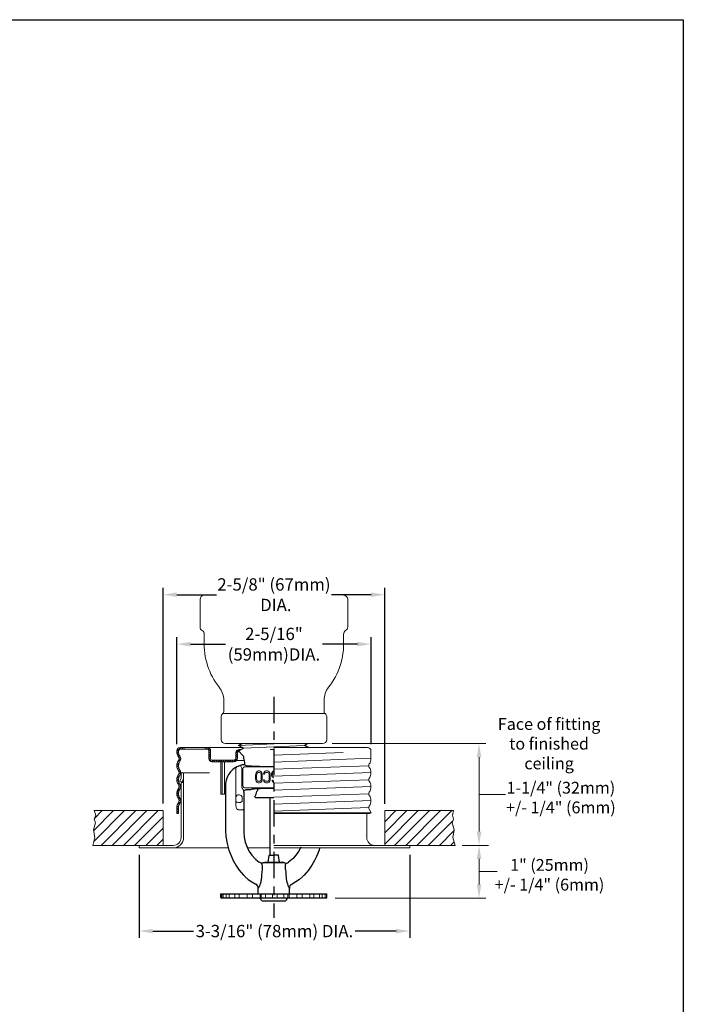
# Model space of a CAD drawing. Units: inches. Extents: x -129.9 to -69.6, y -48.7 to 21.2.
# Drawn here: x -117.3 to -109.5, y -14.9 to -3.2 of the extents above; entities that cross this region are included whole.
import ezdxf

# ---------------------------------------------------------------- set-up
doc = ezdxf.new("R2010")
doc.units = ezdxf.units.IN
doc.header["$LTSCALE"] = 0.5
doc.header["$MEASUREMENT"] = 0
doc.linetypes.add('CENTER', pattern=[2, 1.25, -0.25, 0.25, -0.25])
doc.linetypes.add('HIDDEN', pattern=[0.375, 0.25, -0.125])
doc.layers.get('DEFPOINTS').update_dxf_attribs({"color": 31})
for name, color, linetype, lineweight in [('DIM', 61, 'Continuous', 9), ('ESC Heavy', 30, 'Continuous', 20), ('ESC Light', 253, 'Continuous', 5), ('SPK Heavy', 10, 'Continuous', 25), ('SPK Light', 253, 'Continuous', 15), ('SPK Pipe', 190, 'Continuous', 20), ('Wall', 140, 'Continuous', 15), ('Wall Light', 253, 'Continuous', 5)]:
    doc.layers.add(name, color=color, linetype=linetype, lineweight=lineweight)
doc.styles.add('Bulletin', font='txt')
doc.styles.add('TD', font='arial.ttf')
doc.dimstyles.new('Bulletin', dxfattribs={"dimscale": 1.62, "dimtxt": 0.09, "dimasz": 0.1, "dimexe": 0.05, "dimexo": 0.05, "dimgap": 0.025, "dimtad": 0, "dimtih": 1, "dimtoh": 1, "dimdec": 4, "dimzin": 4, "dimdsep": 46, "dimlunit": 4, "dimtxsty": 'Bulletin', "dimcen": 0.09, "dimclrt": 256, "dimadec": 0, "dimazin": 0, "dimtfac": 0.7075, "dimtdec": 4, "dimtofl": 0, "dimtmove": 0, "dimatfit": 3, "dimfxl": 1, "dimfrac": 2, "dimtolj": 1, "dimtzin": 0, "dimarcsym": 0})

# ---------------------------------------------------------------- blocks, each defined once
blk = doc.blocks.new('*D46')
at = {"layer": 'DEFPOINTS', "color": 0, "transparency": 16777216}
for p in [(-115.9, -13.06), (-112.692, -13.06), (-112.692, -14.045)]:
    blk.add_point(p, dxfattribs=at)
at = {"layer": 'DIM', "color": 0, "lineweight": -2, "transparency": 16777216}
for p, q in [((-115.9, -13.141), (-115.9, -14.126)), ((-112.692, -13.141), (-112.692, -14.126)), ((-115.738, -14.045), (-115.254, -14.045)), ((-112.854, -14.045), (-113.338, -14.045))]:
    blk.add_line(p, q, dxfattribs=at)
at = {"layer": 'DIM', "color": 0, "transparency": 16777216}
for points in [[(-115.738, -14.018), (-115.738, -14.072), (-115.9, -14.045)], [(-112.854, -14.018), (-112.854, -14.072), (-112.692, -14.045)]]:
    blk.add_solid(points, dxfattribs=at)
at = {"layer": 'DIM', "transparency": 16777216, "insert": (-114.296, -14.045), "char_height": 0.1458, "attachment_point": 5, "style": 'TD'}
blk.add_mtext('\\A1;3-3/16" (78mm) DIA.', dxfattribs=at)
blk = doc.blocks.new('*D88')
at = {"layer": 'DEFPOINTS', "color": 0, "transparency": 16777216}
for p in [(-113.152, -10.646), (-115.452, -11.911), (-113.152, -11.911)]:
    blk.add_point(p, dxfattribs=at)
at = {"layer": 'DIM', "color": 0, "lineweight": -2, "transparency": 16777216}
for p, q in [((-115.452, -11.83), (-115.452, -10.565)), ((-113.152, -11.83), (-113.152, -10.565)), ((-115.29, -10.646), (-114.877, -10.646)), ((-113.314, -10.646), (-113.728, -10.646))]:
    blk.add_line(p, q, dxfattribs=at)
at = {"layer": 'DIM', "color": 0, "transparency": 16777216}
for points in [[(-115.29, -10.619), (-115.29, -10.673), (-115.452, -10.646)], [(-113.314, -10.619), (-113.314, -10.673), (-113.152, -10.646)]]:
    blk.add_solid(points, dxfattribs=at)
at = {"layer": 'DIM', "transparency": 16777216, "insert": (-114.302, -10.646), "char_height": 0.1458, "attachment_point": 5, "style": 'TD'}
blk.add_mtext('\\A1;2-5/16" \\P(59mm)DIA.', dxfattribs=at)
blk = doc.blocks.new('*D89')
at = {"layer": 'DEFPOINTS', "color": 0, "transparency": 16777216}
for p in [(-112.99, -10.06), (-115.615, -12.614), (-112.99, -12.618)]:
    blk.add_point(p, dxfattribs=at)
at = {"layer": 'DIM', "color": 0, "lineweight": -2, "transparency": 16777216}
for p, q in [((-115.615, -12.533), (-115.615, -9.979)), ((-112.99, -12.537), (-112.99, -9.979)), ((-115.453, -10.06), (-114.983, -10.06)), ((-113.152, -10.06), (-113.621, -10.06))]:
    blk.add_line(p, q, dxfattribs=at)
at = {"layer": 'DIM', "color": 0, "transparency": 16777216}
for points in [[(-115.453, -10.033), (-115.453, -10.087), (-115.615, -10.06)], [(-113.152, -10.033), (-113.152, -10.087), (-112.99, -10.06)]]:
    blk.add_solid(points, dxfattribs=at)
at = {"layer": 'DIM', "transparency": 16777216, "insert": (-114.302, -10.06), "char_height": 0.1458, "attachment_point": 5, "style": 'TD'}
blk.add_mtext('\\A1;2-5/8" (67mm)\\P DIA.', dxfattribs=at)

msp = doc.modelspace()

# ---------------------------------------------------------------- hatches: boundary and pattern name
at = {"layer": 'Wall Light'}
h = msp.add_hatch(dxfattribs=at)
h.set_pattern_fill('ANSI31', scale=0.75)
h.set_pattern_definition([(45, (-132.65631, -24.430205), (-0.06629126, 0.06629126), [])])
h.paths.add_polyline_path([(-116.42735, -12.61783), (-116.42965, -12.72013), (-116.41497, -12.76225), (-116.43854, -12.84416), (-116.42272, -12.93785), (-116.44892, -13.02983), (-115.7073, -13.02983), (-115.6148, -13.02983), (-115.6148, -12.61783)])
h = msp.add_hatch(dxfattribs=at)
h.set_pattern_fill('ANSI31', scale=0.75)
h.set_pattern_definition([(45, (-132.65631, -23.930205), (-0.06629126, 0.06629126), [])])
h.paths.add_polyline_path([(-112.15569, -13.02983), (-112.18188, -12.93785), (-112.16606, -12.84416), (-112.18964, -12.76225), (-112.17416, -12.61783), (-112.9898, -12.61783), (-112.9898, -13.02983)])

# ---------------------------------------------------------------- linework, layer by layer
at = {"color": 7}
for p, q in [((-126.4523, -3.2482), (-109.4523, -3.2482)), ((-109.4523, -3.2482), (-109.4523, -25.2482))]:
    msp.add_line(p, q, dxfattribs=at)
at = {"layer": 'DIM', "color": 7, "linetype": 'CENTER', "lineweight": 25, "ltscale": 0.5}
msp.add_line((-114.3023, -11.26806), (-114.3023, -13.88841), dxfattribs=at)
at = {"layer": 'DIM', "color": 7}
for p, q in [((-113.61095, -11.8243), (-111.7912, -11.8243)), ((-111.8722, -12.86641), (-111.8722, -11.9863)), ((-111.8722, -12.42635), (-111.55711, -12.42635)), ((-112.07389, -13.02983), (-111.7588, -13.02983)), ((-111.8722, -13.19041), (-111.8722, -13.49124)), ((-111.8722, -13.34082), (-111.65776, -13.34082)), ((-113.57687, -13.65324), (-111.7912, -13.65324))]:
    msp.add_line(p, q, dxfattribs=at)
for points in [[(-111.8992, -11.9863), (-111.8452, -11.9863), (-111.8722, -11.8243)], [(-111.8992, -12.86641), (-111.8452, -12.86641), (-111.8722, -13.02841)], [(-111.8992, -13.19041), (-111.8452, -13.19041), (-111.8722, -13.02841)], [(-111.8992, -13.49124), (-111.8452, -13.49124), (-111.8722, -13.65324)]]:
    msp.add_solid(points, dxfattribs=at)
at = {"layer": 'ESC Heavy', "color": 7}
for p, q in [((-115.4123, -11.87062), (-114.67864, -11.87062)), ((-115.0923, -11.89062), (-115.4123, -11.89062)), ((-115.3648, -11.87062), (-115.3648, -11.89062)), ((-115.1148, -11.87062), (-115.1148, -11.89062)), ((-114.7098, -11.89463), (-114.69268, -11.89463)), ((-113.1923, -11.87062), (-114.3023, -11.87062)), ((-115.4523, -11.91962), (-115.4523, -11.91062)), ((-115.4323, -11.91962), (-115.4323, -11.91062)), ((-115.0723, -12.00062), (-115.0723, -11.91062)), ((-115.0523, -12.00062), (-115.0523, -11.91062)), ((-114.7548, -11.93963), (-114.7548, -11.99562)), ((-114.7348, -11.93963), (-114.7348, -11.99562)), ((-113.1523, -12.00262), (-113.1523, -11.91062)), ((-114.7798, -12.02062), (-115.0323, -12.02062)), ((-114.7798, -12.04062), (-115.0323, -12.04062)), ((-114.92973, -12.04062), (-114.92973, -12.42217)), ((-114.91569, -12.04062), (-114.91569, -12.42217)), ((-114.88569, -12.04062), (-114.88569, -12.42217)), ((-114.74411, -12.02302), (-114.65109, -12.02302)), ((-115.41669, -12.27066), (-115.4023, -12.23317)), ((-115.4023, -12.17141), (-115.06544, -12.17141)), ((-115.4023, -12.17141), (-115.4023, -12.23317)), ((-115.38868, -12.28141), (-115.3723, -12.23873)), ((-115.3723, -12.17141), (-115.3723, -12.93583)), ((-115.41669, -12.27066), (-115.38868, -12.28141)), ((-115.4023, -12.28366), (-115.4023, -12.93583)), ((-115.4023, -12.28366), (-115.3723, -12.28366)), ((-114.92973, -12.42217), (-114.88569, -12.42217)), ((-115.4523, -12.58362), (-115.4523, -12.65362)), ((-115.4323, -12.58362), (-115.4323, -12.65362)), ((-115.4523, -12.65362), (-115.4323, -12.65362)), ((-113.14993, -12.64362), (-114.3023, -12.64362)), ((-114.3023, -12.65362), (-113.16725, -12.65362)), ((-113.48256, -12.65362), (-114.3023, -12.65362)), ((-113.2023, -12.65362), (-113.2023, -12.93583)), ((-113.17474, -12.60066), (-113.14993, -12.64362)), ((-113.16725, -12.65362), (-113.14993, -12.64362)), ((-115.4963, -13.02983), (-115.89997, -13.02983)), ((-115.89997, -13.02983), (-115.89997, -13.05983)), ((-115.89997, -13.05983), (-115.4963, -13.05983)), ((-115.4963, -13.05983), (-114.84347, -13.05983)), ((-114.6165, -13.05983), (-114.3523, -13.05983)), ((-113.1083, -13.02983), (-114.3023, -13.02983)), ((-112.6923, -13.05983), (-114.3023, -13.05983)), ((-113.1083, -13.02983), (-112.6923, -13.02983)), ((-112.6923, -13.05983), (-112.6923, -13.02983))]:
    msp.add_line(p, q, dxfattribs=at)
for centre, radius, start, end in [((-115.4123, -11.91062), 0.04, 90, 180), ((-115.4123, -11.91062), 0.02, 90, 180), ((-115.0923, -11.91062), 0.04, 0, 90), ((-115.0923, -11.91062), 0.02, 0, 90), ((-114.7098, -11.93963), 0.045, 90, 180), ((-113.1923, -11.91062), 0.04, 0, 90), ((-115.3453, -11.91962), 0.107, 180, 216.039539), ((-115.3453, -11.91962), 0.087, 180, 216.039539), ((-115.45938, -12.00262), 0.03407, 323.960461, 36.039539), ((-115.45938, -12.00262), 0.05407, 323.960461, 36.039539), ((-115.0323, -12.00062), 0.04, 180, 270), ((-115.0323, -12.00062), 0.02, 180, 270), ((-114.7798, -11.99562), 0.045, 270, 0), ((-114.7798, -11.99562), 0.025, 270, 0), ((-114.7098, -11.93963), 0.045, 126.673946, 180), ((-114.7098, -11.93963), 0.025, 107.335047, 180), ((-114.7098, -11.93963), 0.025, 114.845391, 180), ((-113.2593, -12.00262), 0.107, 323.960461, 0), ((-115.3453, -12.08562), 0.107, 143.960461, 216.039539), ((-115.3453, -12.08562), 0.087, 143.960461, 216.039539), ((-113.14523, -12.08562), 0.03407, 143.960461, 216.039539), ((-113.2593, -12.16862), 0.107, 323.960461, 36.039539), ((-115.3453, -12.25162), 0.107, 143.960461, 216.039539), ((-115.3453, -12.25162), 0.087, 143.960461, 216.039539), ((-115.45938, -12.16862), 0.03407, 323.960461, 36.039539), ((-115.45938, -12.16862), 0.05407, 323.960461, 36.039539), ((-113.14523, -12.25162), 0.03407, 143.960461, 216.039539), ((-115.3453, -12.41762), 0.107, 143.960461, 216.039539), ((-115.45938, -12.33462), 0.03407, 323.960461, 36.039539), ((-115.45938, -12.33462), 0.05407, 323.960461, 36.039539), ((-113.2593, -12.33462), 0.107, 323.960461, 36.039539), ((-115.3453, -12.41762), 0.087, 143.960461, 216.039539), ((-115.45938, -12.50062), 0.03407, 323.960461, 36.039539), ((-115.45938, -12.50062), 0.05407, 323.960461, 36.039539), ((-113.14523, -12.41762), 0.03407, 143.960461, 216.039539), ((-113.2593, -12.50062), 0.107, 323.960461, 36.039539), ((-115.3453, -12.58362), 0.107, 143.960461, 180), ((-115.3453, -12.58362), 0.087, 143.960461, 180), ((-113.14523, -12.58362), 0.03407, 143.960461, 210), ((-115.4963, -12.93583), 0.124, 270, 360), ((-115.4963, -12.93583), 0.094, 270, 360), ((-113.1083, -12.93583), 0.094, 180, 270)]:
    msp.add_arc(centre, radius, start, end, dxfattribs=at)
at = {"layer": 'ESC Light', "color": 7}
for p, q in [((-115.4523, -11.91912), (-115.4038, -11.87062)), ((-115.39729, -11.89062), (-115.37729, -11.87062)), ((-115.37077, -11.89062), (-115.3648, -11.88465)), ((-115.1148, -11.8733), (-115.11212, -11.87062)), ((-115.10561, -11.89062), (-115.08609, -11.8711)), ((-115.08197, -11.8935), (-115.06762, -11.87915)), ((-115.0723, -11.91035), (-115.05593, -11.89397)), ((-114.75475, -11.93751), (-114.71192, -11.89468)), ((-115.44971, -11.94304), (-115.43211, -11.92544)), ((-115.44333, -12.04272), (-115.40534, -12.00474)), ((-115.44313, -11.96297), (-115.4277, -11.94755)), ((-115.43364, -11.98), (-115.41919, -11.96555)), ((-115.42556, -11.99844), (-115.40931, -11.98219)), ((-115.0723, -11.93686), (-115.0523, -11.91686)), ((-115.0723, -11.96338), (-115.0523, -11.94338)), ((-115.0723, -11.9899), (-115.0523, -11.9699)), ((-115.06997, -12.01408), (-115.0523, -11.99641)), ((-114.77828, -12.04059), (-114.73483, -11.99714)), ((-114.7548, -11.96408), (-114.7348, -11.94408)), ((-114.7548, -11.99059), (-114.7348, -11.97059)), ((-113.48256, -11.93083), (-114.3023, -11.96112)), ((-114.3023, -12.04412), (-113.1523, -11.99836)), ((-115.45203, -12.07794), (-115.42514, -12.05105)), ((-115.45084, -12.10327), (-115.4323, -12.08473)), ((-115.44515, -12.12409), (-115.42931, -12.10825)), ((-115.43635, -12.14182), (-115.42173, -12.12719)), ((-115.05941, -12.03004), (-115.04524, -12.01587)), ((-115.04222, -12.03937), (-115.02347, -12.02062)), ((-115.01696, -12.04062), (-114.99696, -12.02062)), ((-114.99044, -12.04062), (-114.97044, -12.02062)), ((-114.96393, -12.04062), (-114.94393, -12.02062)), ((-114.93741, -12.04062), (-114.91741, -12.02062)), ((-114.91089, -12.04062), (-114.89089, -12.02062)), ((-114.88438, -12.04062), (-114.86438, -12.02062)), ((-114.85786, -12.04062), (-114.83786, -12.02062)), ((-114.83134, -12.04062), (-114.81134, -12.02062)), ((-114.80483, -12.04062), (-114.78483, -12.02062)), ((-113.1793, -12.08562), (-114.3023, -12.12712)), ((-115.45167, -12.2632), (-115.43192, -12.24345)), ((-115.45118, -12.2362), (-115.41624, -12.20125)), ((-115.43539, -12.19388), (-115.4055, -12.164)), ((-115.42676, -12.15874), (-115.4115, -12.14348)), ((-114.3023, -12.21012), (-113.15239, -12.16437)), ((-115.44959, -12.39371), (-115.40832, -12.35243)), ((-115.44696, -12.28501), (-115.43062, -12.26866)), ((-115.4389, -12.30346), (-115.42405, -12.28861)), ((-115.4287, -12.31978), (-115.41405, -12.30513)), ((-115.42671, -12.3443), (-115.40636, -12.32396)), ((-113.1793, -12.25162), (-114.3023, -12.29312)), ((-114.3023, -12.37612), (-113.15239, -12.33037)), ((-115.45218, -12.4228), (-115.43078, -12.40141)), ((-115.44855, -12.4457), (-115.43159, -12.42873)), ((-115.44127, -12.46493), (-115.42613, -12.44979)), ((-115.43123, -12.48141), (-115.41689, -12.46706)), ((-113.1793, -12.41762), (-114.3023, -12.45912)), ((-115.4523, -12.60855), (-115.4323, -12.58855)), ((-115.45229, -12.58202), (-115.42852, -12.55825)), ((-115.44693, -12.55014), (-115.40599, -12.5092)), ((-115.42533, -12.50202), (-115.40777, -12.48447)), ((-114.3023, -12.54212), (-113.15239, -12.49637)), ((-113.17925, -12.58182), (-114.3023, -12.62333)), ((-115.4523, -12.63506), (-115.4323, -12.61506)), ((-115.44434, -12.65362), (-115.4323, -12.64158))]:
    msp.add_line(p, q, dxfattribs=at)
at = {"layer": 'SPK Heavy', "color": 7}
for p, q in [((-114.7223, -11.91072), (-114.66446, -11.87931)), ((-114.72058, -11.84492), (-114.68259, -11.8243)), ((-114.66446, -11.87931), (-114.72058, -11.84492)), ((-113.94102, -11.84501), (-113.90722, -11.8243)), ((-113.89386, -11.87062), (-113.94102, -11.84501)), ((-114.7223, -11.91072), (-114.66902, -11.964))]:
    msp.add_line(p, q, dxfattribs=at)
at = {"layer": 'SPK Heavy', "color": 7, "linetype": 'Continuous'}
for p, q in [((-114.6473, -12.07741), (-114.68113, -12.07741)), ((-114.6473, -12.07741), (-114.6473, -12.0424)), ((-114.8748, -12.29875), (-114.8748, -12.85141)), ((-114.87473, -12.29675), (-114.87465, -12.29576)), ((-114.6598, -12.40014), (-114.6598, -12.69429)), ((-114.57786, -12.37029), (-114.62977, -12.37029)), ((-114.52982, -12.45324), (-114.51513, -12.46363)), ((-114.51513, -12.46363), (-114.3023, -12.46363)), ((-114.3523, -12.46363), (-114.3523, -13.12241)), ((-114.369, -13.22841), (-114.35706, -13.14848)), ((-114.35211, -13.14422), (-114.3023, -13.14422)), ((-114.25249, -13.14422), (-114.3023, -13.14422)), ((-114.2356, -13.22841), (-114.24754, -13.14848)), ((-114.43188, -13.23831), (-114.42817, -13.23783)), ((-114.17643, -13.23783), (-114.42817, -13.23783)), ((-114.4103, -13.23731), (-114.4103, -13.22955)), ((-114.4103, -13.23731), (-114.40986, -13.23783)), ((-114.40986, -13.22904), (-114.40877, -13.22841)), ((-114.40877, -13.22841), (-114.19583, -13.22841)), ((-114.19475, -13.22904), (-114.19583, -13.22841)), ((-114.1943, -13.23731), (-114.19475, -13.23783)), ((-114.1943, -13.23731), (-114.1943, -13.22955)), ((-114.17272, -13.23831), (-114.17643, -13.23783)), ((-114.66065, -13.38156), (-114.65567, -13.38671)), ((-114.65567, -13.38671), (-114.6506, -13.39184)), ((-114.6506, -13.39184), (-114.64551, -13.3969)), ((-113.954, -13.39184), (-113.9591, -13.3969)), ((-113.94894, -13.38671), (-113.954, -13.39184)), ((-113.94395, -13.38156), (-113.94894, -13.38671)), ((-114.9293, -13.60341), (-113.67531, -13.60341)), ((-114.9293, -13.64841), (-114.92929, -13.60341)), ((-114.4873, -13.53886), (-114.48712, -13.53846)), ((-114.4873, -13.60341), (-114.4873, -13.53886)), ((-114.11748, -13.53846), (-114.1173, -13.53886)), ((-114.1173, -13.60341), (-114.1173, -13.53886)), ((-113.67531, -13.64841), (-113.67532, -13.60341)), ((-114.92889, -13.65033), (-114.9293, -13.64841)), ((-114.92796, -13.65175), (-114.92889, -13.65033)), ((-114.92676, -13.6527), (-114.92796, -13.65175)), ((-114.32508, -13.65341), (-114.92406, -13.65341)), ((-114.4598, -13.6664), (-114.4523, -13.65341)), ((-114.43963, -13.68563), (-114.4598, -13.6664)), ((-114.43338, -13.68837), (-114.17122, -13.68837)), ((-114.43207, -13.68841), (-114.43338, -13.68837)), ((-114.43207, -13.68841), (-114.17253, -13.68841)), ((-113.68054, -13.65341), (-114.32508, -13.65341)), ((-114.17253, -13.68841), (-114.17122, -13.68837)), ((-114.16497, -13.68563), (-114.1448, -13.6664)), ((-114.1448, -13.6664), (-114.1523, -13.65341))]:
    msp.add_line(p, q, dxfattribs=at)
for points in [[(-114.68114, -12.07741), (-114.68284, -12.07748), (-114.68452, -12.07768), (-114.68618, -12.07803)], [(-114.6473, -12.07741), (-114.64205, -12.08055), (-114.62648, -12.08359), (-114.601, -12.08646), (-114.56653, -12.08903), (-114.52393, -12.09126), (-114.47473, -12.09307), (-114.42019, -12.0944), (-114.36218, -12.09521), (-114.3023, -12.09549)], [(-114.8748, -12.29875), (-114.87478, -12.29775), (-114.87473, -12.29675)], [(-114.3023, -12.35611), (-114.32748, -12.35611), (-114.377, -12.35659), (-114.42403, -12.35753), (-114.46701, -12.35891), (-114.50449, -12.36068), (-114.53522, -12.36277), (-114.55816, -12.36512), (-114.57254, -12.36766), (-114.57786, -12.37029)], [(-114.6598, -12.40014), (-114.65835, -12.39096), (-114.65406, -12.38256), (-114.6475, -12.37603), (-114.63905, -12.37174), (-114.62977, -12.37029)], [(-114.66013, -12.70087), (-114.66017, -12.75433), (-114.66019, -12.80763)], [(-114.65995, -12.69723), (-114.66005, -12.69844), (-114.66011, -12.69965), (-114.66013, -12.70088)], [(-114.6598, -12.69429), (-114.65984, -12.69576), (-114.65995, -12.69723)], [(-114.66019, -12.80763), (-114.6602, -12.82807), (-114.66019, -12.84847), (-114.66018, -12.86882)], [(-114.8748, -12.85141), (-114.87439, -12.87602), (-114.87315, -12.90047), (-114.8711, -12.92486)], [(-114.8711, -12.92486), (-114.8578, -13.00816), (-114.83648, -13.08502), (-114.80658, -13.15955)], [(-114.66018, -12.86882), (-114.6557, -12.93169), (-114.64237, -12.99334), (-114.62058, -13.05216)], [(-114.62058, -13.05215), (-114.59487, -13.10051), (-114.56293, -13.146), (-114.52547, -13.18742)], [(-113.98402, -13.05215), (-114.00974, -13.10051), (-114.04167, -13.146), (-114.07913, -13.18742)], [(-113.98403, -13.05216), (-113.98403, -13.05216)], [(-113.76113, -13.05983), (-113.76812, -13.08502), (-113.79803, -13.15955)], [(-114.80658, -13.15955), (-114.78307, -13.20993), (-114.75231, -13.264), (-114.71234, -13.32144), (-114.66065, -13.38156)], [(-113.79803, -13.15955), (-113.82155, -13.20997), (-113.85233, -13.26405), (-113.8923, -13.32149), (-113.94395, -13.38156)], [(-113.79556, -13.15341), (-113.79803, -13.15955)], [(-114.52547, -13.18742), (-114.52225, -13.19054), (-114.51902, -13.19361), (-114.51574, -13.19666)], [(-114.51574, -13.19666), (-114.49669, -13.21328), (-114.47662, -13.22893)], [(-114.43188, -13.23831), (-114.44749, -13.23955), (-114.46282, -13.23633), (-114.47662, -13.22893)], [(-114.43894, -13.31527), (-114.43839, -13.30971), (-114.43774, -13.30369), (-114.43782, -13.2864), (-114.43867, -13.27562), (-114.44127, -13.26108), (-114.44749, -13.23955)], [(-114.4103, -13.22955), (-114.41018, -13.22928), (-114.40986, -13.22904)], [(-114.1943, -13.22955), (-114.19443, -13.22928), (-114.19475, -13.22904)], [(-114.17272, -13.23831), (-114.15711, -13.23955), (-114.14178, -13.23633), (-114.12798, -13.22893)], [(-114.16566, -13.31527), (-114.16621, -13.30971), (-114.16686, -13.30369), (-114.16678, -13.2864), (-114.16593, -13.27562), (-114.16334, -13.26108), (-114.15711, -13.23955)], [(-114.08887, -13.19666), (-114.10792, -13.21328), (-114.12798, -13.22893)], [(-114.07913, -13.18742), (-114.08235, -13.19054), (-114.08558, -13.19361), (-114.08887, -13.19666)], [(-114.64551, -13.3969), (-114.60598, -13.43205), (-114.563, -13.46321), (-114.51701, -13.49002)], [(-114.44713, -13.4147), (-114.44452, -13.38015), (-114.44179, -13.34708), (-114.43894, -13.31527)], [(-114.16563, -13.31554), (-114.1628, -13.34727), (-114.16008, -13.38029), (-114.15747, -13.41476)], [(-113.9591, -13.3969), (-113.99863, -13.43205), (-114.0416, -13.46321), (-114.08759, -13.49002)], [(-114.48721, -13.53865), (-114.48927, -13.52384), (-114.49525, -13.51013), (-114.50471, -13.49854), (-114.51701, -13.49002)], [(-114.48712, -13.53846), (-114.48659, -13.53721), (-114.48561, -13.53485), (-114.48409, -13.5311), (-114.47696, -13.52121)], [(-114.47696, -13.52121), (-114.47519, -13.51767), (-114.4732, -13.51354), (-114.47099, -13.50877), (-114.46858, -13.50328), (-114.46599, -13.49699), (-114.46325, -13.48982), (-114.46042, -13.4817), (-114.45757, -13.47258), (-114.4548, -13.46245), (-114.45224, -13.45132), (-114.45001, -13.43926), (-114.44822, -13.42636)], [(-114.44822, -13.42636), (-114.44791, -13.42349), (-114.44762, -13.42059), (-114.44736, -13.41765), (-114.44713, -13.4147)], [(-114.15747, -13.41476), (-114.15698, -13.42064), (-114.15633, -13.4268)], [(-114.15633, -13.4268), (-114.15311, -13.44759), (-114.14854, -13.46725), (-114.14316, -13.48471), (-114.13776, -13.49911), (-114.13257, -13.51105), (-114.12764, -13.52121)], [(-114.12764, -13.52121), (-114.12087, -13.53022), (-114.11951, -13.53361), (-114.11852, -13.536), (-114.11786, -13.53757), (-114.11748, -13.53846)], [(-114.11739, -13.53865), (-114.11533, -13.52384), (-114.10935, -13.51013), (-114.09989, -13.49854), (-114.08759, -13.49002)], [(-114.92406, -13.65341), (-114.92542, -13.65324), (-114.92676, -13.6527)], [(-113.68054, -13.65341), (-113.67919, -13.65324), (-113.67785, -13.6527), (-113.67664, -13.65175), (-113.67571, -13.65033), (-113.67531, -13.64841)]]:
    msp.add_lwpolyline(points, dxfattribs=at)
at = {"layer": 'SPK Heavy', "color": 7}
msp.add_arc((-114.69094, -11.98592), 0.031, 7, 45, dxfattribs=at)
at = {"layer": 'SPK Heavy', "color": 7, "linetype": 'Continuous'}
for centre, radius, start, end in [((-115.84883, -12.26748), 1.22243, 10.60991, 13.498286), ((-114.62589, -12.32065), 0.25, 103.952603, 174.287013), ((-114.4523, -12.40141), 0.053, 127.869804, 170.139766), ((-114.6523, -12.36665), 0.15, 324.738161, 350.139766), ((-114.35211, -13.14922), 0.005, 90, 171.5), ((-114.3023, -13.12241), 0.05, 180, 205.865914), ((-114.25249, -13.14922), 0.005, 8.5, 90), ((-114.43273, -13.67839), 0.01, 226.374606, 266.246594), ((-114.17187, -13.67839), 0.01, 273.753406, 313.625394)]:
    msp.add_arc(centre, radius, start, end, dxfattribs=at)
at = {"layer": 'SPK Light', "color": 7}
for p, q in [((-114.72058, -11.84492), (-114.21808, -11.8243)), ((-114.66446, -11.87931), (-113.94102, -11.84501)), ((-114.3023, -11.89355), (-114.34514, -11.8953)), ((-114.67733, -12.35076), (-114.6677, -12.36579)), ((-114.6598, -12.40014), (-114.6598, -12.39277))]:
    msp.add_line(p, q, dxfattribs=at)
at = {"layer": 'SPK Light', "color": 7, "linetype": 'Continuous'}
for p, q in [((-114.7528, -12.5483), (-114.7528, -12.12314)), ((-114.68364, -12.33229), (-114.68364, -12.11541)), ((-114.67129, -12.12776), (-114.67129, -12.31994)), ((-114.3023, -12.0978), (-114.64133, -12.0978)), ((-114.51784, -12.18117), (-114.51984, -12.19607)), ((-114.51984, -12.19607), (-114.51984, -12.24075)), ((-114.51984, -12.24075), (-114.51784, -12.25564)), ((-114.51385, -12.16926), (-114.51784, -12.18117)), ((-114.50587, -12.15734), (-114.51385, -12.16926)), ((-114.50786, -12.19607), (-114.50587, -12.18415)), ((-114.50786, -12.24075), (-114.50786, -12.19607)), ((-114.50587, -12.25266), (-114.50786, -12.24075)), ((-114.49788, -12.15139), (-114.50587, -12.15734)), ((-114.50587, -12.18415), (-114.50187, -12.17522)), ((-114.50187, -12.17522), (-114.49589, -12.16926)), ((-114.4879, -12.14841), (-114.49788, -12.15139)), ((-114.49589, -12.16926), (-114.4879, -12.16628)), ((-114.47194, -12.14841), (-114.4879, -12.14841)), ((-114.4879, -12.16628), (-114.47194, -12.16628)), ((-114.46196, -12.15139), (-114.47194, -12.14841)), ((-114.47194, -12.16628), (-114.46396, -12.16926)), ((-114.46396, -12.16926), (-114.45797, -12.17522)), ((-114.45398, -12.15734), (-114.46196, -12.15139)), ((-114.45797, -12.17522), (-114.45398, -12.18415)), ((-114.44599, -12.16926), (-114.45398, -12.15734)), ((-114.45398, -12.18415), (-114.45198, -12.19607)), ((-114.45198, -12.24075), (-114.45398, -12.25266)), ((-114.45198, -12.19607), (-114.45198, -12.24075)), ((-114.442, -12.18117), (-114.44599, -12.16926)), ((-114.44001, -12.19607), (-114.442, -12.18117)), ((-114.442, -12.25564), (-114.44001, -12.24075)), ((-114.44001, -12.24075), (-114.44001, -12.19607)), ((-114.42204, -12.16926), (-114.42404, -12.18415)), ((-114.42404, -12.18415), (-114.41207, -12.18415)), ((-114.41406, -12.15734), (-114.42204, -12.16926)), ((-114.40608, -12.15139), (-114.41406, -12.15734)), ((-114.41207, -12.18415), (-114.41007, -12.17522)), ((-114.41007, -12.17522), (-114.40408, -12.16926)), ((-114.3961, -12.14841), (-114.40608, -12.15139)), ((-114.40408, -12.16926), (-114.3961, -12.16628)), ((-114.37814, -12.14841), (-114.3961, -12.14841)), ((-114.3961, -12.16628), (-114.37814, -12.16628)), ((-114.36816, -12.15139), (-114.37814, -12.14841)), ((-114.37814, -12.16628), (-114.37016, -12.16926)), ((-114.37016, -12.16926), (-114.36417, -12.17522)), ((-114.36018, -12.15734), (-114.36816, -12.15139)), ((-114.36417, -12.17522), (-114.36018, -12.18415)), ((-114.35219, -12.16926), (-114.36018, -12.15734)), ((-114.36018, -12.18415), (-114.35818, -12.19607)), ((-114.35818, -12.24075), (-114.36018, -12.25266)), ((-114.35818, -12.19607), (-114.35818, -12.24075)), ((-114.3482, -12.18117), (-114.35219, -12.16926)), ((-114.34621, -12.19607), (-114.3482, -12.18117)), ((-114.3482, -12.25564), (-114.34621, -12.24075)), ((-114.34621, -12.24075), (-114.34621, -12.19607)), ((-114.32625, -12.16926), (-114.33024, -12.18117)), ((-114.33024, -12.18117), (-114.33024, -12.19607)), ((-114.33024, -12.19607), (-114.32625, -12.20798)), ((-114.31827, -12.15734), (-114.32625, -12.16926)), ((-114.32625, -12.20798), (-114.31827, -12.2199)), ((-114.31028, -12.15139), (-114.31827, -12.15734)), ((-114.31827, -12.18415), (-114.31428, -12.17522)), ((-114.31827, -12.19309), (-114.31827, -12.18415)), ((-114.31428, -12.20203), (-114.31827, -12.19309)), ((-114.31827, -12.2199), (-114.31028, -12.22585)), ((-114.31428, -12.17522), (-114.30829, -12.16926)), ((-114.30829, -12.20798), (-114.31428, -12.20203)), ((-114.3023, -12.149), (-114.31028, -12.15139)), ((-114.31028, -12.22585), (-114.3023, -12.22824)), ((-114.30829, -12.16926), (-114.3023, -12.16703)), ((-114.3023, -12.21022), (-114.30829, -12.20798)), ((-114.64133, -12.3499), (-114.3023, -12.3499)), ((-114.51784, -12.25564), (-114.51385, -12.26756)), ((-114.51385, -12.26756), (-114.50587, -12.27947)), ((-114.50187, -12.2616), (-114.50587, -12.25266)), ((-114.50587, -12.27947), (-114.49788, -12.28543)), ((-114.49589, -12.26756), (-114.50187, -12.2616)), ((-114.49788, -12.28543), (-114.4879, -12.28841)), ((-114.4879, -12.27054), (-114.49589, -12.26756)), ((-114.47194, -12.27054), (-114.4879, -12.27054)), ((-114.4879, -12.28841), (-114.47194, -12.28841)), ((-114.46396, -12.26756), (-114.47194, -12.27054)), ((-114.47194, -12.28841), (-114.46196, -12.28543)), ((-114.45797, -12.2616), (-114.46396, -12.26756)), ((-114.46196, -12.28543), (-114.45398, -12.27947)), ((-114.45398, -12.25266), (-114.45797, -12.2616)), ((-114.45398, -12.27947), (-114.44599, -12.26756)), ((-114.44599, -12.26756), (-114.442, -12.25564)), ((-114.42404, -12.25266), (-114.42204, -12.26756)), ((-114.41207, -12.25266), (-114.42404, -12.25266)), ((-114.42204, -12.26756), (-114.41406, -12.27947)), ((-114.41406, -12.27947), (-114.40608, -12.28543)), ((-114.41007, -12.2616), (-114.41207, -12.25266)), ((-114.40408, -12.26756), (-114.41007, -12.2616)), ((-114.40608, -12.28543), (-114.3961, -12.28841)), ((-114.3961, -12.27054), (-114.40408, -12.26756)), ((-114.37814, -12.27054), (-114.3961, -12.27054)), ((-114.3961, -12.28841), (-114.37814, -12.28841)), ((-114.37016, -12.26756), (-114.37814, -12.27054)), ((-114.37814, -12.28841), (-114.36816, -12.28543)), ((-114.36417, -12.2616), (-114.37016, -12.26756)), ((-114.36816, -12.28543), (-114.36018, -12.27947)), ((-114.36018, -12.25266), (-114.36417, -12.2616)), ((-114.36018, -12.27947), (-114.35219, -12.26756)), ((-114.35219, -12.26756), (-114.3482, -12.25564)), ((-114.32425, -12.25564), (-114.32226, -12.26458)), ((-114.31228, -12.25564), (-114.32425, -12.25564)), ((-114.32226, -12.26458), (-114.31627, -12.27649)), ((-114.31627, -12.27649), (-114.30829, -12.28543)), ((-114.31028, -12.2616), (-114.31228, -12.25564)), ((-114.30629, -12.26756), (-114.31028, -12.2616)), ((-114.30829, -12.28543), (-114.3023, -12.28722)), ((-114.3023, -12.26954), (-114.30629, -12.26756)), ((-114.7528, -12.46008), (-114.7528, -12.50098)), ((-114.7228, -12.43187), (-114.70842, -12.43187)), ((-114.67744, -12.46008), (-114.67744, -12.50098)), ((-114.70722, -12.52219), (-114.7228, -12.52219)), ((-114.91842, -13.60341), (-114.91842, -13.64841)), ((-114.90281, -13.60341), (-114.90281, -13.64841)), ((-114.86757, -13.60341), (-114.86757, -13.64841)), ((-114.8332, -13.60341), (-114.8332, -13.64841)), ((-114.76347, -13.64841), (-114.76347, -13.60341)), ((-114.71321, -13.64841), (-114.7132, -13.60341)), ((-114.62006, -13.60341), (-114.62006, -13.64841)), ((-114.55694, -13.60341), (-114.55694, -13.64841)), ((-114.46548, -13.60341), (-114.46548, -13.64841)), ((-114.4515, -13.60341), (-114.4515, -13.64841)), ((-114.40193, -13.60341), (-114.40193, -13.64841)), ((-114.32, -13.64841), (-114.32, -13.60341)), ((-114.265, -13.64841), (-114.265, -13.60341)), ((-114.18335, -13.60341), (-114.18335, -13.64841)), ((-114.13626, -13.60341), (-114.13626, -13.64841)), ((-114.12026, -13.60341), (-114.12026, -13.64841)), ((-114.02986, -13.60341), (-114.02985, -13.64841)), ((-113.96778, -13.60341), (-113.96778, -13.64841)), ((-113.87677, -13.64841), (-113.87677, -13.60341)), ((-113.82805, -13.64841), (-113.82806, -13.60341)), ((-113.76121, -13.60341), (-113.7612, -13.64841)), ((-113.72879, -13.60341), (-113.72879, -13.64841)), ((-113.69639, -13.60341), (-113.69639, -13.64841)), ((-114.18948, -13.65341), (-114.1891, -13.65341))]:
    msp.add_line(p, q, dxfattribs=at)
for points in [[(-114.68364, -12.11541), (-114.68513, -12.10617), (-114.68939, -12.09783), (-114.69602, -12.0912), (-114.70436, -12.08694), (-114.71155, -12.08578)], [(-114.67129, -12.12776), (-114.6698, -12.11852), (-114.66554, -12.11017), (-114.65892, -12.10355), (-114.65057, -12.09928), (-114.64133, -12.0978)], [(-114.67733, -12.35076), (-114.6809, -12.3449), (-114.68299, -12.33857), (-114.68364, -12.33229)], [(-114.64133, -12.3499), (-114.65057, -12.34841), (-114.65892, -12.34415), (-114.66554, -12.33752), (-114.6698, -12.32918), (-114.67129, -12.31994)], [(-114.75083, -12.45109), (-114.7519, -12.4541), (-114.75257, -12.4571), (-114.7528, -12.46008)], [(-114.75083, -12.45109), (-114.74746, -12.44473), (-114.74266, -12.43936), (-114.73672, -12.43528), (-114.72997, -12.43273), (-114.7228, -12.43187)], [(-114.68074, -12.45102), (-114.68519, -12.4433), (-114.69169, -12.4372), (-114.69967, -12.43328), (-114.70842, -12.43187)], [(-114.68074, -12.45102), (-114.67925, -12.45405), (-114.67813, -12.45708), (-114.67744, -12.46008)], [(-114.7528, -12.50098), (-114.75179, -12.50645), (-114.74879, -12.51157), (-114.74403, -12.51597), (-114.73781, -12.51935), (-114.73057, -12.52147), (-114.7228, -12.52219)], [(-114.70278, -12.60988), (-114.7158, -12.60988), (-114.72753, -12.60753), (-114.73404, -12.60431), (-114.74079, -12.59782), (-114.74469, -12.59083), (-114.74794, -12.58238), (-114.75048, -12.57248), (-114.75217, -12.56113), (-114.7528, -12.5483)], [(-114.67744, -12.50098), (-114.67898, -12.5062), (-114.68223, -12.51109), (-114.68701, -12.51537), (-114.69302, -12.51878), (-114.6999, -12.5211), (-114.70722, -12.52219)], [(-114.70278, -12.60988), (-114.68378, -12.60988), (-114.67205, -12.60753), (-114.66555, -12.60431), (-114.6598, -12.59879)], [(-114.91449, -13.65341), (-114.91551, -13.65324), (-114.91652, -13.6527), (-114.91743, -13.65174), (-114.91812, -13.65033), (-114.91842, -13.64841)], [(-114.89648, -13.65341), (-114.89812, -13.65324), (-114.89974, -13.6527), (-114.9012, -13.65174), (-114.90233, -13.65033), (-114.90281, -13.64841)], [(-114.86575, -13.65341), (-114.86613, -13.6533), (-114.86652, -13.65295), (-114.86688, -13.65234), (-114.86721, -13.65143), (-114.86746, -13.65015), (-114.86757, -13.64841)], [(-114.82656, -13.65341), (-114.82833, -13.65323), (-114.83007, -13.65266), (-114.8316, -13.65167), (-114.83273, -13.65024), (-114.8332, -13.64841)], [(-114.76337, -13.65341), (-114.7634, -13.65324), (-114.76342, -13.6527), (-114.76345, -13.65175), (-114.76346, -13.65033), (-114.76347, -13.64841)], [(-114.70592, -13.65341), (-114.7078, -13.65324), (-114.70967, -13.6527), (-114.71135, -13.65175), (-114.71265, -13.65033), (-114.71321, -13.64841)], [(-114.62139, -13.65341), (-114.62104, -13.65323), (-114.62069, -13.65266), (-114.62038, -13.65167), (-114.62015, -13.65024), (-114.62006, -13.64841)], [(-114.54918, -13.65341), (-114.55078, -13.6533), (-114.55242, -13.65295), (-114.55398, -13.65234), (-114.55537, -13.65143), (-114.55646, -13.65015), (-114.55694, -13.64841)], [(-114.46926, -13.65341), (-114.46829, -13.65324), (-114.46732, -13.6527), (-114.46645, -13.65174), (-114.46577, -13.65033), (-114.46548, -13.64841)], [(-114.45639, -13.65341), (-114.45395, -13.65274), (-114.45216, -13.65091), (-114.4515, -13.64841)], [(-114.39593, -13.65341), (-114.39748, -13.65324), (-114.39901, -13.6527), (-114.4004, -13.65174), (-114.40147, -13.65033), (-114.40193, -13.64841)], [(-114.32508, -13.65341), (-114.32376, -13.65324), (-114.32246, -13.6527), (-114.32129, -13.65174), (-114.32038, -13.65033), (-114.32, -13.64841)], [(-114.26009, -13.65341), (-114.26135, -13.65324), (-114.26262, -13.6527), (-114.26375, -13.65174), (-114.26463, -13.65033), (-114.265, -13.64841)], [(-114.18948, -13.65341), (-114.1879, -13.65324), (-114.18633, -13.6527), (-114.18491, -13.65174), (-114.18382, -13.65033), (-114.18335, -13.64841)], [(-114.13141, -13.65341), (-114.13384, -13.65274), (-114.13561, -13.65091), (-114.13626, -13.64841)], [(-114.11667, -13.65341), (-114.11759, -13.65324), (-114.11851, -13.6527), (-114.11934, -13.65174), (-114.11998, -13.65033), (-114.12026, -13.64841)], [(-114.03767, -13.65341), (-114.03606, -13.6533), (-114.03441, -13.65295), (-114.03284, -13.65234), (-114.03144, -13.65143), (-114.03034, -13.65015), (-114.02985, -13.64841)], [(-113.96666, -13.65341), (-113.96695, -13.65323), (-113.96725, -13.65266), (-113.96751, -13.65167), (-113.9677, -13.65024), (-113.96778, -13.64841)], [(-113.88406, -13.65341), (-113.88218, -13.65324), (-113.88031, -13.6527), (-113.87863, -13.65175), (-113.87733, -13.65033), (-113.87677, -13.64841)], [(-113.82838, -13.65341), (-113.82829, -13.65324), (-113.82821, -13.6527), (-113.82813, -13.65175), (-113.82808, -13.65033), (-113.82805, -13.64841)], [(-113.7678, -13.65341), (-113.76604, -13.65323), (-113.76432, -13.65266), (-113.7628, -13.65167), (-113.76166, -13.65024), (-113.7612, -13.64841)], [(-113.73085, -13.65341), (-113.73042, -13.6533), (-113.72999, -13.65295), (-113.72957, -13.65234), (-113.7292, -13.65143), (-113.72892, -13.65015), (-113.72879, -13.64841)], [(-113.70261, -13.65341), (-113.701, -13.65324), (-113.69941, -13.6527), (-113.69797, -13.65174), (-113.69687, -13.65033), (-113.69639, -13.64841)]]:
    msp.add_lwpolyline(points, dxfattribs=at)
msp.add_arc((-114.7228, -12.12314), 0.03, 116.131793, 179.999114, dxfattribs=at)
at = {"layer": 'SPK Light', "color": 7}
msp.add_arc((-114.7098, -12.39277), 0.05, 0, 32.651015, dxfattribs=at)
at = {"layer": 'SPK Pipe', "color": 7}
for p, q in [((-115.1773, -10.11652), (-115.1773, -10.44186)), ((-113.4273, -10.11652), (-113.4273, -10.44186)), ((-115.12721, -10.52852), (-115.12721, -10.60726)), ((-113.47739, -10.52852), (-113.47739, -10.60726)), ((-114.89614, -11.4443), (-114.89614, -11.31246)), ((-113.70846, -11.4443), (-113.70846, -11.31246)), ((-114.9273, -11.7743), (-114.9273, -11.50766)), ((-114.90783, -11.46806), (-113.69678, -11.46806)), ((-113.6773, -11.64341), (-113.6773, -11.50766)), ((-113.6773, -11.7743), (-113.6773, -11.50766)), ((-113.7273, -11.8243), (-114.8773, -11.8243))]:
    msp.add_line(p, q, dxfattribs=at)
for centre, radius, start, end in [((-115.1273, -10.11652), 0.05, 90, 180), ((-113.4773, -10.11652), 0.05, 0, 90), ((-115.1273, -10.44186), 0.05, 180, 240.061217), ((-115.17721, -10.52852), 0.05, 0, 60.061217), ((-113.42739, -10.52852), 0.05, 119.938783, 180), ((-113.4773, -10.44186), 0.05, 299.938783, 0), ((-114.3023, -10.6452), 0.82578, 177.366711, 218.334869), ((-114.3023, -10.6452), 0.82578, 321.665131, 2.633289), ((-115.14614, -11.31246), 0.25, 0, 38.334869), ((-113.45846, -11.31246), 0.25, 141.665131, 180), ((-114.8773, -11.50766), 0.05, 127.625987, 180), ((-114.92614, -11.4443), 0.03, 307.625987, 0), ((-113.67846, -11.4443), 0.03, 180, 232.374013), ((-113.7273, -11.50766), 0.05, 0, 52.374013), ((-114.8773, -11.7743), 0.05, 180, 270), ((-113.7273, -11.7743), 0.05, 270, 0)]:
    msp.add_arc(centre, radius, start, end, dxfattribs=at)
at = {"layer": 'Wall', "color": 7}
for p, q in [((-115.6148, -12.61783), (-116.43045, -12.61783)), ((-116.41331, -12.67283), (-116.43045, -12.61783)), ((-116.43045, -12.71783), (-116.41331, -12.67283)), ((-115.6148, -13.02983), (-115.6148, -12.61783)), ((-112.9898, -12.61783), (-112.17416, -12.61783)), ((-112.9898, -13.02983), (-112.9898, -12.61783)), ((-112.18511, -12.672), (-112.17416, -12.61783)), ((-112.17416, -12.71783), (-112.18511, -12.672)), ((-116.42965, -12.72013), (-116.42735, -12.71783)), ((-112.17416, -12.71783), (-112.18964, -12.76225)), ((-112.18964, -12.76225), (-112.16606, -12.84416)), ((-112.16606, -12.84416), (-112.18188, -12.93785)), ((-112.18188, -12.93785), (-112.15569, -13.02983)), ((-115.6148, -13.02983), (-116.44892, -13.02983)), ((-112.9898, -13.02983), (-112.15569, -13.02983))]:
    msp.add_line(p, q, dxfattribs=at)
at = {"layer": 'Wall', "color": 7, "linetype": 'HIDDEN'}
for p, q in [((-116.41497, -12.76225), (-116.43854, -12.84416)), ((-116.43045, -12.71783), (-116.41497, -12.76225)), ((-116.42272, -12.93785), (-116.44892, -13.02983)), ((-116.43854, -12.84416), (-116.42272, -12.93785))]:
    msp.add_line(p, q, dxfattribs=at)

# ---------------------------------------------------------------- texts
at = {"layer": 'DIM', "char_height": 0.14, "width": 1.3006136, "attachment_point": 5, "style": 'TD'}
for s, insert in [('\\A1;Face of fitting to finished ceiling', (-111.04199, -11.82522)), ('\\A1;1-1/4" (32mm)\\P+/- 1/4" (6mm)', (-110.90232, -12.46336)), ('\\A1;1" (25mm)\\P+/- 1/4" (6mm)', (-111.03709, -13.37783))]:
    msp.add_mtext(s, dxfattribs=dict(at, insert=insert))

# ---------------------------------------------------------------- dimensions: what is measured, and where the dimension line sits
at = {"layer": 'DIM', "color": 7}
for base, p1, p2, text, picture, middle in [((-112.9898, -10.05985), (-115.6148, -12.61441), (-112.9898, -12.61783), '2-5/8" (67mm)\\P DIA.', '*D89', (-114.3023, -10.05985)), ((-113.1523, -10.64609), (-115.4523, -11.91062), (-113.1523, -11.91062), '2-5/16" \\P(59mm)DIA.', '*D88', (-114.3023, -10.64609)), ((-112.6923, -14.04483), (-115.89997, -13.05983), (-112.6923, -13.05983), '3-3/16" (78mm) DIA.', '*D46', (-114.29614, -14.04483))]:
    dim = msp.add_linear_dim(base=base, p1=p1, p2=p2, text=text, dimstyle='Bulletin', override={"dimtxsty": 'TD'}, dxfattribs=at)
    dim.commit()
    dim.dimension.update_dxf_attribs({"geometry": picture, "text_midpoint": middle, "dimtype": 160})

doc.saveas('drawing.dxf')
